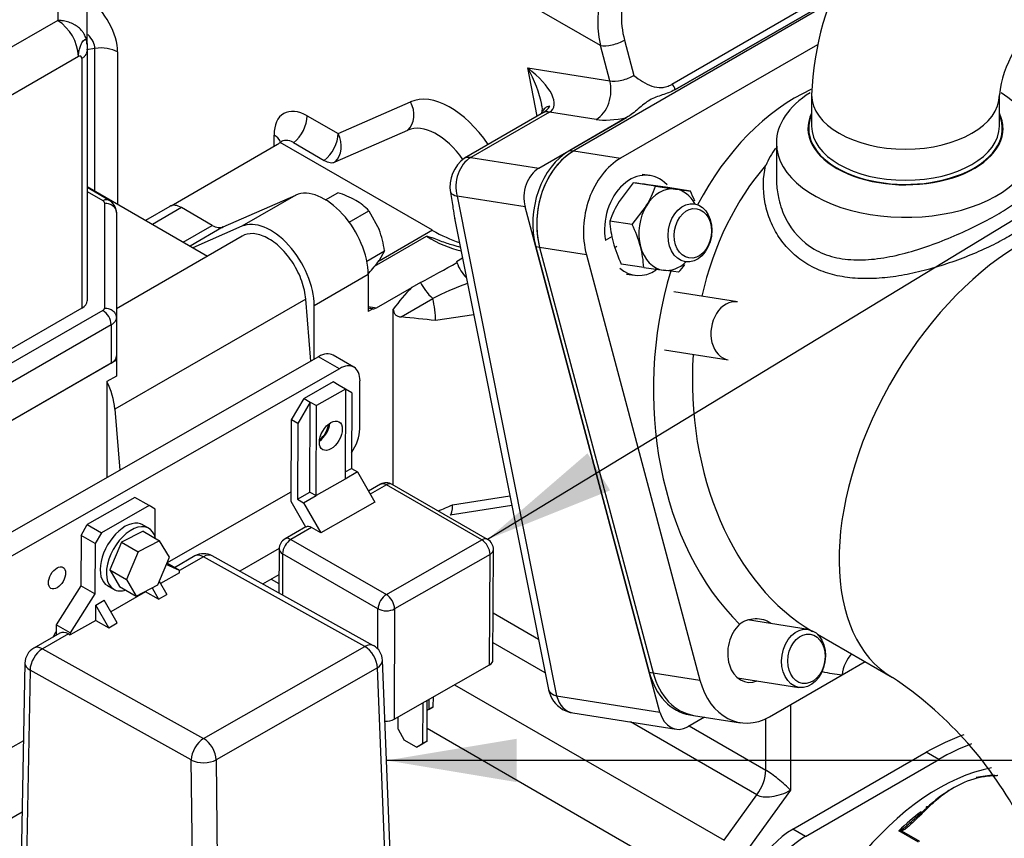
# Model space of a CAD drawing. Units: millimetres. Extents: x 0 to 552, y 0 to 287.
# Drawn here: x 230 to 255, y 223 to 244 of the extents above; entities that cross this region are included whole.
import ezdxf
from ezdxf.lldxf.tags import DXFTag

# ---------------------------------------------------------------- set-up
doc = ezdxf.new("R2010")
doc.units = ezdxf.units.MM
for name, color, linetype in [('14711021', 7, 'Continuous'), ('16511007_ESPARRA', 7, 'Continuous'), ('16513002_JUNTA_E', 7, 'Continuous'), ('16613015', 7, 'Continuous'), ('17411003', 7, 'Continuous'), ('17417001', 7, 'Continuous'), ('17417005', 7, 'Continuous'), ('17417005.1', 7, 'Continuous'), ('17811001', 7, 'Continuous'), ('32A04-13101', 7, 'Continuous'), ('55120110__TUERCA', 7, 'Continuous'), ('DIAMETROM10_DIN1', 7, 'Continuous'), ('DIAMETROM6_DIN_1', 7, 'Continuous'), ('DIN-933_M5_X_10_', 7, 'Continuous'), ('DIN-933_M8_X_35', 7, 'Continuous'), ('MM130066', 7, 'Continuous'), ('Predeterminado', 7, 'Continuous')]:
    doc.layers.add(name, color=color, linetype=linetype)
tags = doc.linetypes.add('HIDDEN2', pattern=[4.7625, 3.175, -1.5875]).pattern_tags.tags
tags[6:7] = [DXFTag(74, 4), DXFTag(75, 0), DXFTag(340, '0'), DXFTag(46, 0.0), DXFTag(50, 0.0), DXFTag(44, 0.0), DXFTag(45, 0.0)]
tags[4:5] = [DXFTag(74, 4), DXFTag(75, 0), DXFTag(340, '0'), DXFTag(46, 0.0), DXFTag(50, 0.0), DXFTag(44, 0.0), DXFTag(45, 0.0)]

# ---------------------------------------------------------------- blocks, each defined once
blk = doc.blocks.new('SEANNOT_GROUP2')
at = {"layer": 'Predeterminado', "linetype": 'Continuous'}
blk.add_hatch(color=7, dxfattribs=at).paths.add_polyline_path([(244.083, 233.32), (241.528, 231.117), (244.66, 232.372)])
at = {"layer": 'Predeterminado', "color": 7, "linetype": 'Continuous'}
blk.add_lwpolyline([(280.099, 254.572), (241.528, 231.117)], dxfattribs=at)
blk = doc.blocks.new('SEANNOT_GROUP3')
at = {"layer": 'Predeterminado', "linetype": 'Continuous'}
blk.add_hatch(color=7, dxfattribs=at).paths.add_polyline_path([(242.274, 226.018), (238.946, 225.463), (242.274, 224.909)])
at = {"layer": 'Predeterminado', "color": 7, "linetype": 'Continuous'}
blk.add_lwpolyline([(290.113, 225.463), (238.946, 225.463)], dxfattribs=at)
blk = doc.blocks.new('SE5')
at = {"layer": '14711021', "color": 7, "linetype": 'Continuous'}
for p, q in [((249.811, 242.484), (249.811, 241.688)), ((254.611, 241.688), (254.611, 242.484))]:
    blk.add_line(p, q, dxfattribs=at)
for centre, radius, start, end in [((257.329, 242.224), 7.522, 121.9816, 178.0184), ((257.416, 242.173), 2.822, 126.3227, 173.6773)]:
    blk.add_arc(centre, radius, start, end, dxfattribs=at)
for centre, major_axis, start_param, end_param in [((252.211, 242.484), (2.4, 0), 3.14206, 6.283185), ((252.211, 242.484), (2.4, 0), 0, 0.005499), ((252.211, 241.626), (2.494, 0), 2.866629, 6.283185), ((252.211, 241.626), (-2.475, 0), 6.036376, 6.283185), ((252.211, 241.626), (-2.475, 0), 0, 3.388402), ((252.211, 241.626), (2.494, 0), 0, 0.274964), ((252.211, 241.688), (2.4, 0), 3.141593, 6.283185)]:
    blk.add_ellipse(centre, major_axis=major_axis, ratio=0.57735, start_param=start_param, end_param=end_param, dxfattribs=at)
at = {"layer": '16511007_ESPARRA', "color": 7, "linetype": 'Continuous'}
for p, q in [((247.914, 237.191), (246.285, 237.447)), ((246.052, 235.965), (247.681, 235.709)), ((249.719, 228.815), (248.175, 229.057)), ((247.915, 227.58), (249.486, 227.333))]:
    blk.add_line(p, q, dxfattribs=at)
at = {"layer": '16511007_ESPARRA', "color": 7, "linetype": 'HIDDEN2'}
for centre, major_axis in [((246.701, 238.957), (0.116, 0.741)), ((246.775, 238.945), (-0.099, -0.63))]:
    blk.add_ellipse(centre, major_axis=major_axis, ratio=0.739997, dxfattribs=at)
at = {"layer": '16511007_ESPARRA', "color": 7, "linetype": 'Continuous'}
for centre, major_axis in [((246.701, 238.957), (0.116, 0.741)), ((246.775, 238.945), (-0.099, -0.63)), ((249.603, 228.074), (0.116, 0.741)), ((249.678, 228.062), (-0.099, -0.63))]:
    blk.add_ellipse(centre, major_axis=major_axis, ratio=0.739997, dxfattribs=at)
blk.add_ellipse((247.797, 236.45), major_axis=(0.116, 0.741), ratio=0.739997, start_param=0, end_param=3.141593, dxfattribs=at)
at = {"layer": '16513002_JUNTA_E', "color": 7, "linetype": 'HIDDEN2'}
for p, q in [((250.305, 244.921), (246.315, 242.618)), ((250.271, 244.829), (243.731, 241.052)), ((245.083, 241.906), (243.631, 241.068)), ((242.759, 238.602), (245.661, 227.719)), ((242.858, 238.586), (245.76, 227.704)), ((246.696, 226.633), (246.795, 226.617))]:
    blk.add_line(p, q, dxfattribs=at)
at = {"layer": '16513002_JUNTA_E', "color": 7, "linetype": 'Continuous'}
for p, q in [((243.631, 241.068), (243.731, 241.052)), ((242.858, 238.586), (242.759, 238.602)), ((245.661, 227.719), (245.76, 227.704))]:
    blk.add_line(p, q, dxfattribs=at)
at = {"layer": '16513002_JUNTA_E', "color": 7, "linetype": 'HIDDEN2'}
for centre, major_axis, start_param, end_param in [((244.084, 239.367), (-0.291, -1.852), 3.680299, 5.251095), ((244.184, 239.352), (0.291, 1.852), 0.538706, 2.109503), ((246.987, 228.485), (0.291, 1.852), 2.109503, 3.141593), ((247.086, 228.469), (0.291, 1.852), 2.109503, 3.141593)]:
    blk.add_ellipse(centre, major_axis=major_axis, ratio=0.739997, start_param=start_param, end_param=end_param, dxfattribs=at)
at = {"layer": '16613015', "color": 7, "linetype": 'HIDDEN2'}
for p, q in [((250.271, 244.829), (243.731, 241.052)), ((249.959, 243.77), (244.927, 240.864)), ((248.911, 241.259), (248.911, 240.343)), ((242.858, 238.586), (245.76, 227.704)), ((244.054, 238.398), (246.956, 227.516)), ((249.958, 228.693), (251.881, 227.582)), ((250.59, 227.651), (251.176, 227.99)), ((248.736, 226.581), (250.59, 227.651)), ((246.795, 226.617), (247.991, 226.429))]:
    blk.add_line(p, q, dxfattribs=at)
at = {"layer": '16613015', "color": 7, "linetype": 'Continuous'}
for p, q in [((243.731, 241.052), (244.927, 240.864)), ((244.054, 238.398), (242.858, 238.586)), ((245.76, 227.704), (246.956, 227.516))]:
    blk.add_line(p, q, dxfattribs=at)
at = {"layer": '16613015', "color": 7, "linetype": 'HIDDEN2'}
for centre, radius, start, end in [((251.042, 239.628), 2.624, 145.2056, 156.4322), ((246.377, 219.344), 9.908, 28.4236, 56.2521)]:
    blk.add_arc(centre, radius, start, end, dxfattribs=at)
at = {"layer": '16613015', "color": 7, "linetype": 'Continuous'}
for centre, major_axis, ratio, start_param, end_param in [((251.298, 235.33), (-0.579, -7.691), 0.715187, 3.522672, 4.166681), ((251.797, 235.252), (0.092, 7.018), 0.71737, 0.696871, 1.279034), ((255.181, 233.298), (3.3, 5.716), 0.57735, 0.04638, 3.141132), ((251.298, 235.33), (-0.579, -7.691), 0.715187, 4.414532, 5.742825), ((251.797, 235.252), (0.092, 7.018), 0.71737, 1.494921, 2.759648), ((251.088, 227.573), (-0.081, -0.746), 0.672189, 3.823688, 4.680246), ((251.298, 235.33), (-0.579, -7.691), 0.715187, 6.165845, 6.259718)]:
    blk.add_ellipse(centre, major_axis=major_axis, ratio=ratio, start_param=start_param, end_param=end_param, dxfattribs=at)
at = {"layer": '16613015', "color": 7, "linetype": 'HIDDEN2'}
for centre, major_axis, ratio, start_param, end_param in [((252.211, 241.259), (-3.3, 0), 0.57735, 5.544567, 6.283185), ((252.211, 241.259), (-3.3, 0), 0.57735, 0, 3.878134), ((244.184, 239.352), (-0.291, -1.852), 0.739997, 3.680299, 5.251095), ((245.38, 239.164), (0.291, 1.852), 0.739997, 0.538706, 2.109503), ((248.282, 228.281), (0.128, 0.815), 0.739997, 0.736838, 3.571292), ((247.086, 228.469), (0.291, 1.852), 0.739997, 2.109503, 3.141593), ((248.282, 228.281), (0.291, 1.852), 0.739997, 2.109503, 3.680299)]:
    blk.add_ellipse(centre, major_axis=major_axis, ratio=ratio, start_param=start_param, end_param=end_param, dxfattribs=at)
at = {"layer": '16613015', "color": 7, "linetype": 'Continuous'}
for points, knots in [([(255.568, 240.4), (255.643, 240.327), (255.704, 240.256), (255.835, 240.052), (255.863, 239.919), (255.795, 239.645), (255.697, 239.499), (255.372, 239.194), (255.141, 239.031), (254.713, 238.785), (254.56, 238.704), (254.235, 238.546), (254.06, 238.468), (253.701, 238.32), (253.517, 238.251), (253.141, 238.122), (252.948, 238.063), (252.565, 237.96), (252.373, 237.916), (251.99, 237.845), (251.798, 237.819), (251.423, 237.787), (251.24, 237.782), (250.879, 237.796), (250.701, 237.816), (250.362, 237.882), (250.2, 237.929), (249.893, 238.05), (249.746, 238.126), (249.476, 238.305), (249.353, 238.407), (249.133, 238.633), (249.034, 238.758), (248.865, 239.024), (248.795, 239.164), (248.684, 239.455), (248.642, 239.607), (248.561, 240.067), (248.566, 240.377), (248.636, 240.677)], [0.2801307, 0.2801307, 0.2801307, 0.2801307, 0.3125, 0.3125, 0.375, 0.375, 0.4375, 0.4375, 0.5, 0.5, 0.53125, 0.53125, 0.5625, 0.5625, 0.59375, 0.59375, 0.625, 0.625, 0.65625, 0.65625, 0.6875, 0.6875, 0.71875, 0.71875, 0.75, 0.75, 0.78125, 0.78125, 0.8125, 0.8125, 0.84375, 0.84375, 0.875, 0.875, 0.90625, 0.90625, 0.9375, 0.9375, 1, 1, 1, 1]), ([(248.916, 240.197), (248.924, 240.07), (248.943, 239.942), (249.012, 239.644), (249.071, 239.477), (249.313, 239), (249.56, 238.724), (250.031, 238.451), (250.201, 238.383), (250.569, 238.292), (250.763, 238.269), (251.162, 238.262), (251.369, 238.278), (251.785, 238.339), (251.994, 238.384), (252.63, 238.552), (253.048, 238.705), (253.655, 238.966), (253.848, 239.056), (254.212, 239.237), (254.386, 239.331), (254.545, 239.422)], [0.6338592, 0.6338592, 0.6338592, 0.6338592, 0.65625, 0.65625, 0.6875, 0.6875, 0.75, 0.75, 0.78125, 0.78125, 0.8125, 0.8125, 0.84375, 0.84375, 0.875, 0.875, 0.9375, 0.9375, 0.96875, 0.96875, 1, 1, 1, 1]), ([(254.545, 239.422), (254.703, 239.513), (254.842, 239.601), (255.084, 239.769), (255.187, 239.851), (255.431, 240.08), (255.511, 240.216), (255.511, 240.35), (255.511, 240.353), (255.511, 240.356)], [0, 0, 0, 0, 0.03125, 0.03125, 0.0625, 0.0625, 0.125, 0.125, 0.1264154, 0.1264154, 0.1264154, 0.1264154])]:
    blk.add_open_spline(points, degree=3, knots=knots, dxfattribs=at)
at = {"layer": '16613015', "color": 7, "linetype": 'HIDDEN2'}
blk.add_open_spline([(248.911, 240.344), (248.911, 240.295), (248.913, 240.246), (248.916, 240.197)], degree=3, dxfattribs=at)
blk.add_open_spline([(247.972, 228.949), (248.024, 228.995), (248.085, 229.029), (248.222, 229.077), (248.294, 229.089), (248.44, 229.092), (248.512, 229.084), (248.613, 229.056), (248.646, 229.044), (248.706, 229.016), (248.734, 228.999), (248.765, 228.975), (248.771, 228.969), (248.777, 228.964)], degree=3, knots=[0, 0, 0, 0, 0.125, 0.125, 0.25, 0.25, 0.375, 0.375, 0.4375, 0.4375, 0.5, 0.5, 0.5164073, 0.5164073, 0.5164073, 0.5164073], dxfattribs=at)
at = {"layer": '17411003', "color": 7, "linetype": 'Continuous'}
for p, q in [((252.547, 223.372), (252.041, 223.664)), ((252.113, 223.661), (252.569, 223.398))]:
    blk.add_line(p, q, dxfattribs=at)
for centre, radius, start, end in [((254.57, 222.545), 2.54, 91.9466, 102.6157), ((251.712, 224.447), 0.849, 292.8023, 298.134), ((252.108, 224.375), 0.714, 264.5917, 270.3782)]:
    blk.add_arc(centre, radius, start, end, dxfattribs=at)
for centre, major_axis, ratio, start_param, end_param in [((253.457, 222.32), (1.5, 2.598), 0.57735, 0.469526, 1.101271), ((253.378, 222.366), (1.444, 2.501), 0.57735, 0.770952, 1.101271), ((252.823, 224.194), (0.0777, -0.0814), 0.369435, 2.241201, 3.811998), ((253.378, 219.794), (2.981, 5.164), 0.57735, 0.892604, 0.93641), ((253.298, 219.84), (2.925, 5.066), 0.57735, 0.952941, 1.094259), ((252.159, 223.613), (-0.035, 0.107), 0.305644, 0.55754, 1.008533)]:
    blk.add_ellipse(centre, major_axis=major_axis, ratio=ratio, start_param=start_param, end_param=end_param, dxfattribs=at)
for points, knots in [([(254.573, 225.077), (254.571, 225.077), (254.569, 225.076), (254.556, 225.074), (254.541, 225.073), (254.493, 225.07), (254.453, 225.069), (254.366, 225.063), (254.319, 225.059), (254.221, 225.047), (254.169, 225.039), (254.116, 225.028)], [0.0974658, 0.0974658, 0.0974658, 0.0974658, 0.125, 0.125, 0.25, 0.25, 0.5, 0.5, 0.75, 0.75, 1, 1, 1, 1]), ([(252.112, 223.698), (252.129, 223.707), (252.144, 223.717), (252.173, 223.738), (252.188, 223.749), (252.23, 223.783), (252.258, 223.807), (252.338, 223.877), (252.39, 223.924), (252.543, 224.064), (252.643, 224.155), (252.744, 224.24)], [0, 0, 0, 0, 0.0625, 0.0625, 0.125, 0.125, 0.25, 0.25, 0.5, 0.5, 1, 1, 1, 1]), ([(252.798, 224.267), (252.746, 224.217), (252.693, 224.165), (252.586, 224.059), (252.533, 224.005), (252.422, 223.897), (252.366, 223.843), (252.277, 223.765), (252.246, 223.74), (252.198, 223.706), (252.182, 223.695), (252.148, 223.676), (252.131, 223.667), (252.113, 223.661)], [0, 0, 0, 0, 0.25, 0.25, 0.5, 0.5, 0.75, 0.75, 0.875, 0.875, 0.9375, 0.9375, 1, 1, 1, 1])]:
    blk.add_open_spline(points, degree=3, knots=knots, dxfattribs=at)
at = {"layer": '17417001', "color": 7, "linetype": 'HIDDEN2'}
for p, q in [((237.208, 235.79), (222.889, 227.605)), ((238.111, 235.519), (237.58, 235.825)), ((237.738, 235.483), (223.42, 227.299)), ((238.261, 233.945), (238.266, 235.173)), ((233.332, 230.515), (236.508, 232.331)), ((229.662, 225.968), (223.409, 222.394))]:
    blk.add_line(p, q, dxfattribs=at)
at = {"layer": '17417001', "color": 7, "linetype": 'Continuous'}
blk.add_line((237.738, 235.483), (237.208, 235.79), dxfattribs=at)
at = {"layer": '17417001', "color": 7, "linetype": 'HIDDEN2'}
for centre, major_axis, start_param, end_param in [((237.205, 235.176), (-0.375, -0.65), 3.141593, 3.921984), ((237.736, 234.869), (-0.375, -0.65), 2.351187, 3.921984), ((237.203, 233.952), (0.184, 0.319), 4.052518, 5.37226), ((237.73, 233.642), (-0.375, -0.65), 1.425766, 2.351187), ((230.831, 228.473), (-0.375, -0.65), 4.603863, 4.822578)]:
    blk.add_ellipse(centre, major_axis=major_axis, ratio=0.57735, start_param=start_param, end_param=end_param, dxfattribs=at)
blk.add_ellipse((230.521, 230.133), major_axis=(0.155, 0.269), ratio=0.57735, dxfattribs=at)
at = {"layer": '17417005', "color": 7, "linetype": 'Continuous'}
for p, q in [((232.513, 232.191), (231.294, 231.494)), ((232.874, 231.983), (232.513, 232.191)), ((232.874, 231.983), (231.654, 231.285)), ((233.032, 231.889), (232.874, 231.983)), ((233.029, 231.183), (233.032, 231.889)), ((231.134, 231.218), (231.294, 231.494)), ((231.294, 231.494), (231.654, 231.285)), ((231.134, 231.218), (231.128, 229.929)), ((231.494, 231.01), (231.134, 231.218)), ((231.654, 231.285), (231.494, 231.01)), ((231.494, 231.01), (231.489, 229.721)), ((234.048, 230.693), (233.522, 230.392)), ((234.268, 230.673), (233.648, 230.319)), ((238.389, 228.378), (234.268, 230.673)), ((238.612, 228.399), (234.49, 230.695)), ((233.65, 230.318), (233.313, 230.471)), ((233.65, 230.318), (233.327, 230.505)), ((233.65, 230.266), (233.65, 230.318)), ((233.65, 230.266), (233.168, 229.991)), ((231.128, 229.929), (230.5, 228.932)), ((231.489, 229.721), (231.128, 229.929)), ((232.95, 229.88), (233.119, 229.586)), ((233.135, 230.05), (233.331, 229.707)), ((231.489, 229.721), (230.86, 228.724)), ((231.514, 229.437), (231.726, 229.559)), ((232.058, 228.98), (231.726, 229.559)), ((232.785, 229.772), (231.895, 229.263)), ((232.785, 229.794), (232.785, 229.772)), ((233.119, 229.586), (232.785, 229.772)), ((233.119, 229.586), (233.331, 229.707)), ((231.512, 229.045), (231.514, 229.437)), ((231.846, 228.859), (231.514, 229.437)), ((230.5, 228.932), (230.498, 228.664)), ((230.86, 228.724), (230.5, 228.932)), ((231.512, 229.045), (230.86, 228.672)), ((231.512, 229.045), (231.846, 228.859)), ((231.846, 228.859), (232.058, 228.98)), ((230.593, 228.718), (229.927, 228.337)), ((230.812, 228.698), (230.146, 228.318)), ((230.812, 228.698), (230.86, 228.672)), ((230.86, 228.724), (230.86, 228.672)), ((230.146, 228.318), (234.267, 226.022)), ((234.267, 226.022), (238.389, 228.378)), ((229.7, 227.955), (229.602, 222.83)), ((238.711, 227.835), (234.589, 225.48)), ((238.918, 222.716), (238.711, 227.835)), ((239.05, 222.902), (238.842, 228.024)), ((229.832, 227.771), (229.733, 222.649)), ((233.953, 225.475), (229.832, 227.771)), ((234.008, 220.268), (233.953, 225.475)), ((234.589, 225.48), (234.644, 220.273))]:
    blk.add_line(p, q, dxfattribs=at)
for centre, start, end in [((234.271, 230.302), 60.878, 119.7509), ((230.15, 227.946), 119.7509, 178.898), ((238.393, 228.006), 2.3232, 60.878)]:
    blk.add_arc(centre, 0.45, start, end, dxfattribs=at)
for centre, major_axis, ratio, start_param, end_param in [((234.271, 230.302), (0.223, -0.391), 0.580234, 2.376164, 3.141593), ((234.271, 230.302), (-0.219, -0.393), 0.587288, 3.141593, 3.91306), ((230.816, 228.327), (0.223, -0.391), 0.580234, 2.376164, 3.141593), ((230.15, 227.946), (-0.219, -0.393), 0.587288, 3.91306, 5.466403), ((230.15, 227.946), (0.223, -0.391), 0.580234, 2.376164, 3.141593), ((238.393, 228.006), (-0.219, -0.393), 0.587288, 3.141593, 3.91306), ((238.393, 228.006), (-0.223, 0.391), 0.580234, 3.964414, 5.517757), ((230.15, 227.946), (0.45, -0.009), 0.56424, 3.141593, 3.937666), ((238.393, 228.006), (-0.45, -0.018), 0.563994, 2.333443, 3.141593), ((234.271, 225.65), (-0.219, -0.393), 0.587288, 3.91306, 5.466403), ((234.271, 225.65), (-0.223, 0.391), 0.580234, 3.964414, 5.517757), ((234.271, 225.65), (-0.45, -0.005), 0.543744, 0.779607, 2.350099)]:
    blk.add_ellipse(centre, major_axis=major_axis, ratio=ratio, start_param=start_param, end_param=end_param, dxfattribs=at)
at = {"layer": '17417005.1', "color": 7, "linetype": 'Continuous'}
for p, q in [((237.578, 235.147), (236.836, 234.723)), ((237.737, 235.055), (237.578, 235.147)), ((237.896, 234.963), (237.154, 234.539)), ((237.896, 234.963), (237.737, 235.055)), ((237.896, 234.963), (237.886, 232.66)), ((238.054, 234.869), (237.896, 234.961)), ((238.054, 234.869), (238.046, 232.934)), ((236.516, 234.172), (236.836, 234.723)), ((236.995, 234.631), (236.675, 234.08)), ((236.836, 234.723), (236.995, 234.631)), ((236.985, 232.328), (236.995, 234.631)), ((236.995, 234.631), (237.154, 234.539)), ((237.144, 232.236), (237.154, 234.539)), ((236.507, 232.085), (236.516, 234.172)), ((236.675, 234.08), (236.516, 234.172)), ((236.675, 234.08), (236.667, 232.146)), ((238.205, 232.842), (237.886, 232.66)), ((237.887, 232.843), (238.046, 232.934)), ((238.046, 232.934), (238.205, 232.842)), ((238.205, 232.842), (238.647, 232.071)), ((237.886, 232.66), (237.144, 232.236)), ((236.667, 232.146), (236.985, 232.328)), ((236.985, 232.328), (237.144, 232.236)), ((238.79, 232.526), (238.486, 232.352)), ((238.94, 232.511), (238.529, 232.276)), ((241.379, 231.103), (238.94, 232.511)), ((241.528, 231.117), (239.089, 232.525)), ((236.88, 231.434), (236.507, 232.085)), ((236.667, 232.146), (236.826, 232.054)), ((236.826, 232.054), (237.144, 232.236)), ((238.647, 232.071), (237.268, 231.282)), ((236.826, 232.054), (237.268, 231.282)), ((236.88, 231.435), (236.35, 231.132)), ((237.03, 231.42), (236.5, 231.117)), ((237.268, 231.282), (237.03, 231.42)), ((236.5, 231.117), (238.94, 229.708)), ((238.94, 229.708), (241.379, 231.103)), ((236.199, 230.872), (236.194, 229.746)), ((241.666, 228.032), (241.678, 230.856)), ((236.287, 230.75), (236.282, 229.697)), ((238.726, 229.341), (236.287, 230.75)), ((241.59, 230.735), (239.151, 229.34)), ((241.578, 227.911), (241.59, 230.735)), ((238.722, 228.313), (238.726, 229.341)), ((239.151, 229.34), (239.138, 226.516)), ((239.138, 226.516), (241.578, 227.911)), ((240.139, 226.837), (240.141, 227.089)), ((239.874, 225.893), (239.879, 226.939)), ((239.98, 225.954), (239.985, 227)), ((240.139, 226.837), (239.984, 226.747)), ((240.033, 226.776), (240.034, 227.028)), ((240.033, 226.776), (240.139, 226.837)), ((239.238, 226.261), (239.239, 226.574)), ((239.984, 226.748), (240.033, 226.776)), ((239.238, 226.261), (239.396, 225.985)), ((239.714, 225.801), (239.396, 225.985)), ((239.714, 225.801), (239.874, 225.893)), ((239.82, 225.862), (239.714, 225.801)), ((239.98, 225.954), (239.82, 225.862)), ((239.874, 225.893), (239.98, 225.954))]:
    blk.add_line(p, q, dxfattribs=at)
for centre, start, end in [((238.939, 232.265), 60, 119.7509), ((236.499, 230.871), 119.7509, 179.7522), ((241.378, 230.857), 359.7522, 60)]:
    blk.add_arc(centre, 0.3, start, end, dxfattribs=at)
blk.add_ellipse((237.521, 233.769), major_axis=(0.206, 0.357), ratio=0.57735, dxfattribs=at)
for centre, major_axis, ratio, start_param, end_param in [((237.203, 233.952), (-0.206, -0.357), 0.57735, 0.881021, 2.260571), ((238.939, 232.265), (0.149, -0.26), 0.580234, 2.358711, 3.141593), ((238.939, 232.265), (-0.15, -0.26), 0.57735, 3.141593, 3.921984), ((237.029, 231.174), (0.149, -0.26), 0.580234, 2.358711, 3.144109), ((236.499, 230.871), (-0.15, -0.26), 0.57735, 3.921984, 5.49278), ((236.499, 230.871), (0.149, -0.26), 0.580234, 2.358711, 3.141593), ((241.378, 230.857), (-0.15, -0.26), 0.57735, 3.141593, 3.921984), ((241.378, 230.857), (0.149, -0.26), 0.580234, 0.787914, 2.358711), ((236.499, 230.871), (0.3, -0.001), 0.574452, 3.141593, 3.929482), ((241.378, 230.857), (-0.3, 0.001), 0.574452, 2.358686, 3.141593), ((238.939, 229.463), (-0.15, -0.26), 0.57735, 3.921984, 5.49278), ((238.939, 229.463), (0.149, -0.26), 0.580234, 0.787914, 2.358711), ((238.939, 229.463), (-0.3, 0.001), 0.574452, 0.787889, 2.358686), ((241.366, 228.033), (-0.3, 0.001), 0.574452, 2.358686, 3.141593), ((238.926, 226.639), (0.3, -0.001), 0.574452, 4.645173, 5.500278)]:
    blk.add_ellipse(centre, major_axis=major_axis, ratio=ratio, start_param=start_param, end_param=end_param, dxfattribs=at)
at = {"layer": '17811001', "color": 7, "linetype": 'Continuous'}
for p, q in [((244.411, 243.746), (213.762, 261.442)), ((250.424, 245.173), (246.237, 242.755)), ((246.315, 242.618), (250.305, 244.921)), ((231.491, 243.674), (231.278, 243.641)), ((231.491, 240.023), (231.491, 243.674)), ((244.651, 242.845), (244.411, 243.746)), ((245.028, 243.883), (245.269, 242.981)), ((232.071, 243.584), (232.071, 239.689)), ((242.799, 241.943), (242.554, 243.174)), ((242.554, 243.174), (244.651, 242.845)), ((237.704, 241.495), (239.56, 242.308)), ((236.917, 241.949), (237.704, 241.495)), ((242.953, 242.032), (240.938, 240.868)), ((243.111, 242.045), (241.096, 240.882)), ((242.835, 240.609), (245.083, 241.906)), ((244.302, 241.858), (243.111, 242.045)), ((236.068, 241.168), (236.068, 241.459)), ((237.63, 240.771), (239.486, 241.584)), ((233.437, 239.649), (236.161, 241.222)), ((240.12, 239.022), (236.227, 241.27)), ((236.566, 241.265), (237.354, 240.81)), ((241.096, 240.882), (242.835, 240.609)), ((234.77, 239.109), (236.626, 239.922)), ((236.626, 239.922), (235.248, 239.126)), ((242.486, 239.622), (240.747, 239.895)), ((240.747, 239.895), (243.291, 227.114)), ((233.403, 239.634), (232.784, 239.277)), ((245.933, 226.699), (242.486, 239.622)), ((233.703, 239.604), (232.96, 239.175)), ((234.49, 239.149), (233.703, 239.604)), ((233.748, 238.72), (234.49, 239.149)), ((235.248, 239.126), (233.995, 238.578)), ((240.686, 239.329), (243.086, 227.274)), ((234.77, 239.109), (233.922, 238.62)), ((238.638, 238.105), (239.962, 238.869)), ((240.12, 239.022), (238.753, 238.233)), ((240.735, 238.227), (240.888, 238.318)), ((240.735, 238.227), (240.888, 238.315)), ((238.476, 237.889), (237.097, 237.093)), ((238.476, 237.889), (238.476, 236.945)), ((239.813, 237.688), (239.592, 237.564)), ((238.688, 237.042), (239.592, 237.564)), ((239.322, 236.806), (240.127, 237.279)), ((237.097, 235.726), (237.097, 237.093)), ((238.597, 237.015), (238.476, 236.945)), ((239.118, 232.508), (239.118, 237.009)), ((241.177, 236.864), (240.198, 236.712)), ((240.633, 232.003), (242.099, 232.23)), ((240.569, 231.745), (242.147, 231.989)), ((235.998, 230.104), (236.195, 229.99)), ((241.671, 229.236), (242.829, 228.567)), ((243, 227.705), (241.668, 228.474)), ((240.683, 227.399), (247.573, 223.421)), ((243.291, 227.114), (245.933, 226.699)), ((249.273, 226.891), (249.273, 224.703)), ((243.705, 226.679), (246.347, 226.264)), ((247.074, 226.573), (246.644, 226.325)), ((248.411, 224.581), (245.177, 226.448)), ((246.678, 226.345), (248.637, 225.214)), ((248.637, 225.214), (248.637, 226.529)), ((247.12, 222.156), (239.982, 226.277)), ((249.335, 223.706), (252.742, 225.672)), ((253.06, 225.489), (252.742, 225.672)), ((249.654, 223.522), (253.06, 225.489)), ((247.573, 223.421), (248.411, 224.581)), ((249.273, 224.703), (248.073, 223.042)), ((249.654, 223.522), (249.335, 223.706))]:
    blk.add_line(p, q, dxfattribs=at)
for centre, radius, start, end in [((242.558, 242.109), 0.37, 346.8205, 19.1736), ((242.681, 242.461), 0.509, 302.4081, 329.0344), ((235.975, 241.549), 0.376, 299.6832, 312.0436), ((241.465, 240.139), 0.9, 125.8332, 189.7821), ((221.377, 272.244), 39.167, 298.081, 299.6351), ((243.566, 233.69), 5.55, 135.7299, 143.2738), ((238.593, 237.194), 0.179, 271.1725, 301.8458), ((236.02, 201.855), 35.107, 83.1647, 84.6027), ((231.094, 253.719), 23.719, 292.7445, 293.7128), ((243.822, 227.42), 0.75, 191.2592, 240), ((243.822, 227.42), 0.75, 240, 261.0733)]:
    blk.add_arc(centre, radius, start, end, dxfattribs=at)
for centre, major_axis, ratio, start_param, end_param in [((246.002, 244.665), (-0.423, -2.277), 0.703637, 3.683156, 5.253952), ((246.301, 244.618), (0.142, 1.883), 0.715187, 0.454018, 2.024815), ((231.091, 244.15), (0.783, -1.041), 0.565741, 0.644881, 1.994401), ((230.666, 243.905), (-0.805, 0.33), 0.532917, 3.356773, 4.02892), ((231.646, 243.339), (-0.6, 0), 0.57735, 3.926991, 4.974188), ((244.729, 243.93), (-0.435, -0.116), 0.345066, 0.662554, 2.233351), ((242.023, 242.868), (0.752, -1.363), 0.393454, 0.891554, 1.578467), ((242.023, 242.868), (-1.173, 0.742), 0.399069, 2.935256, 4.506052), ((244.97, 243.028), (-0.435, -0.116), 0.345066, 0.662554, 2.233351), ((244.121, 242.538), (-0.116, -0.741), 0.739997, 0.538706, 2.109503), ((245.151, 242.348), (-1.159, -0.309), 0.345066, 3.046106, 3.41975), ((240.576, 240.388), (-1.088, 1.884), 0.57735, 4.820672, 6.219105), ((239.136, 242.063), (-0.241, 0.55), 0.814821, 3.40707, 4.802704), ((236.917, 240.97), (0.6, -1.039), 0.57735, 2.356194, 3.926991), ((236.493, 241.704), (0.3, 0.52), 0.57735, 4.102153, 5.497787), ((243.292, 241.365), (-0.375, 0.65), 0.57735, 5.846853, 6.191741), ((245.151, 242.348), (-1.159, -0.309), 0.345066, 0.662554, 1.420595), ((240.226, 240.186), (-0.792, 1.372), 0.57735, 4.855693, 6.219105), ((235.644, 241.215), (-0.6, 0), 0.57735, 3.389629, 3.926991), ((237.28, 241.25), (0.3, 0.52), 0.57735, 4.102153, 5.497787), ((237.28, 241.25), (-0.241, 0.55), 0.814821, 3.40707, 4.802704), ((236.566, 240.767), (0.305, -0.528), 0.57735, 2.356194, 3.263868), ((241.277, 240.202), (0.116, 0.741), 0.739997, 0.538706, 2.109503), ((241.277, 240.202), (-0.375, 0.65), 0.57735, 5.846853, 6.191741), ((237.354, 241.292), (0.295, -0.512), 0.57735, 5.497787, 6.219105), ((243.017, 239.928), (0.116, 0.741), 0.739997, 0.538706, 2.109503), ((237.362, 238.532), (-0.788, 1.364), 0.57735, 3.926991, 6.219105), ((241.277, 240.202), (-0.736, -0.146), 0.41367, 0.244229, 0.686913), ((233.703, 239.114), (0.3, -0.52), 0.57735, 2.356194, 3.141593), ((234.49, 239.639), (0.3, -0.52), 0.57735, 5.497787, 6.219105), ((235.983, 237.736), (0.788, -1.364), 0.57735, 0.785398, 3.077512), ((240.014, 242.206), (2.063, -3.572), 0.57735, 5.48, 5.789331), ((240.12, 242.696), (2.25, -3.897), 0.57735, -0.785398, -0.56696), ((241.125, 238.194), (-0.3, 0.52), 0.57735, 1.18941, 1.237347), ((241.125, 238.194), (-0.3, 0.52), 0.57735, 1.237347, 2.028206), ((240.21, 237.511), (-0.413, 0.436), 0.373812, 0.838259, 1.756801), ((241.125, 237.214), (-1.845, -0.685), 0.234187, 4.684045, 5.195198), ((240.043, 237.047), (-0.092, 0.593), 0.211325, 4.080475, 5.081725), ((237.574, 240.798), (2.063, -3.572), 0.57735, -0.471161, -0.393635), ((240.477, 232.338), (-0.092, 0.593), 0.211325, 3.146598, 4.080475), ((243.822, 227.42), (0.736, 0.146), 0.41367, 3.141593, 3.828506), ((243.822, 227.42), (0.116, 0.741), 0.739997, 2.109503, 3.141593), ((246.463, 227.005), (0.116, 0.741), 0.739997, 2.109503, 3.680299), ((252.742, 220.161), (-3.375, -5.846), 0.57735, 3.723768, 3.926991), ((253.06, 219.977), (-3.375, -5.846), 0.57735, 3.750486, 3.926991), ((248.107, 224.908), (-0.375, -0.65), 0.57735, 1.395558, 2.356194), ((248.955, 224.887), (-0.447, 0.37), 0.135131, 4.03832, 5.609117), ((253.06, 219.977), (2.925, 5.066), 0.57735, 0.453203, 1.315088), ((248.955, 224.887), (0.623, 0.218), 0.45292, 3.512912, 5.083709), ((249.335, 222.128), (-0.967, -1.674), 0.57735, 3.926991, 5.497787), ((249.654, 221.944), (-0.967, -1.674), 0.57735, 3.926991, 5.497787)]:
    blk.add_ellipse(centre, major_axis=major_axis, ratio=ratio, start_param=start_param, end_param=end_param, dxfattribs=at)
for points, knots in [([(245.269, 242.981), (245.414, 242.873), (245.559, 242.765), (245.807, 242.683), (245.892, 242.669), (246.001, 242.677), (246.023, 242.68), (246.066, 242.688), (246.088, 242.693), (246.153, 242.713), (246.195, 242.731), (246.237, 242.755)], [0, 0, 0, 0, 0.5, 0.5, 0.75, 0.75, 0.8125, 0.8125, 0.875, 0.875, 1, 1, 1, 1]), ([(246.315, 242.618), (246.263, 242.588), (246.21, 242.563), (246.102, 242.52), (246.048, 242.502), (245.939, 242.466), (245.885, 242.448), (245.778, 242.407), (245.725, 242.382), (245.623, 242.323), (245.573, 242.288), (245.475, 242.211), (245.428, 242.17), (245.332, 242.088), (245.284, 242.047), (245.185, 241.971), (245.135, 241.936), (245.083, 241.906)], [0, 0, 0, 0, 0.125, 0.125, 0.25, 0.25, 0.375, 0.375, 0.5, 0.5, 0.625, 0.625, 0.75, 0.75, 0.875, 0.875, 1, 1, 1, 1]), ([(243.117, 242.2), (243.095, 242.196), (243.074, 242.191), (243.035, 242.174), (243.017, 242.163), (242.984, 242.137), (242.969, 242.121), (242.943, 242.084), (242.932, 242.063), (242.922, 242.036), (242.921, 242.032), (242.919, 242.028)], [0, 0, 0, 0, 0.125, 0.125, 0.25, 0.25, 0.375, 0.375, 0.5, 0.5, 0.5222711, 0.5222711, 0.5222711, 0.5222711]), ([(240.578, 239.986), (240.602, 239.848), (240.623, 239.715), (240.658, 239.494), (240.672, 239.403), (240.689, 239.317)], [0, 0, 0, 0, 0.25, 0.25, 0.4366155, 0.4366155, 0.4366155, 0.4366155]), ([(239.962, 238.869), (239.968, 238.873), (239.979, 238.871), (239.997, 238.868), (240.005, 238.866), (240.029, 238.86), (240.045, 238.855), (240.091, 238.84), (240.121, 238.829), (240.208, 238.797), (240.264, 238.775), (240.43, 238.715), (240.537, 238.678), (240.706, 238.628), (240.77, 238.61), (240.833, 238.595)], [0, 0, 0, 0, 0.015625, 0.015625, 0.03125, 0.03125, 0.0625, 0.0625, 0.125, 0.125, 0.25, 0.25, 0.5, 0.5, 0.6548602, 0.6548602, 0.6548602, 0.6548602]), ([(239.118, 237.009), (239.118, 236.982), (239.121, 236.957), (239.133, 236.921), (239.139, 236.909), (239.152, 236.887), (239.16, 236.877), (239.187, 236.849), (239.21, 236.835), (239.263, 236.815), (239.292, 236.809), (239.322, 236.806)], [0, 0, 0, 0, 0.25, 0.25, 0.375, 0.375, 0.5, 0.5, 0.75, 0.75, 1, 1, 1, 1])]:
    blk.add_open_spline(points, degree=3, knots=knots, dxfattribs=at)
blk.add_open_spline([(238.597, 237.015), (238.557, 237.019), (238.517, 237.024), (238.476, 237.03)], degree=3, dxfattribs=at)
at = {"layer": '32A04-13101', "color": 7, "linetype": 'Continuous'}
for p, q in [((230.538, 246.573), (230.538, 244.39)), ((230.538, 244.39), (224.88, 241.123)), ((231.068, 243.471), (225.41, 240.205)), ((231.156, 243.421), (231.156, 237.031)), ((231.288, 240.017), (231.694, 239.782)), ((231.738, 239.721), (231.738, 237.035)), ((231.694, 236.974), (225.421, 233.352)), ((231.906, 236.607), (225.761, 233.059)), ((231.906, 236.607), (231.906, 235.627))]:
    blk.add_line(p, q, dxfattribs=at)
at = {"layer": '32A04-13101', "color": 7, "linetype": 'HIDDEN2'}
for p, q in [((231.288, 243.778), (231.288, 245.961)), ((231.288, 243.778), (231.288, 243.604)), ((231.288, 243.604), (231.288, 237.215)), ((231.844, 239.797), (231.288, 240.118)), ((232.038, 239.476), (232.038, 236.79)), ((231.156, 237.031), (225.322, 233.663)), ((232.038, 236.79), (232.038, 235.811)), ((231.906, 235.627), (226.494, 232.502))]:
    blk.add_line(p, q, dxfattribs=at)
at = {"layer": '32A04-13101', "color": 7, "linetype": 'Continuous'}
for centre, radius, start, end in [((229.909, 243.415), 1.16, 2.7936, 57.2066), ((231.099, 243.423), 0.0573, 357.7659, 122.2328), ((231.436, 236.58), 0.471, 3.2384, 56.7627)]:
    blk.add_arc(centre, radius, start, end, dxfattribs=at)
at = {"layer": '32A04-13101', "color": 7, "linetype": 'HIDDEN2'}
blk.add_arc((231.666, 239.47), 0.372, 0.8624, 61.4075, dxfattribs=at)
at = {"layer": '32A04-13101', "color": 7, "linetype": 'Continuous'}
for centre, major_axis, start_param, end_param in [((231.588, 239.721), (-0.15, 0), 3.141593, 3.92697), ((231.588, 237.035), (0.15, 0), 5.497772, 6.28312)]:
    blk.add_ellipse(centre, major_axis=major_axis, ratio=0.57735, start_param=start_param, end_param=end_param, dxfattribs=at)
at = {"layer": '32A04-13101', "color": 7, "linetype": 'HIDDEN2'}
for centre in [(230.838, 237.215), (231.588, 235.811)]:
    blk.add_ellipse(centre, major_axis=(0.45, 0), ratio=0.57735, start_param=5.497873, end_param=6.283141, dxfattribs=at)
at = {"layer": '32A04-13101', "color": 7, "linetype": 'Continuous'}
for points, knots in [([(231.288, 243.778), (231.287, 243.79), (231.287, 243.816), (231.282, 243.856), (231.273, 243.902), (231.257, 243.954), (231.233, 244.009), (231.202, 244.064), (231.152, 244.133), (231.071, 244.213), (230.975, 244.278), (230.891, 244.319), (230.823, 244.345), (230.755, 244.365), (230.694, 244.377), (230.646, 244.384), (230.609, 244.387), (230.573, 244.39), (230.549, 244.39), (230.538, 244.39)], [0, 0, 0, 0, 0.039152, 0.080837, 0.125058, 0.183843, 0.250087, 0.304205, 0.375114, 0.499994, 0.624873, 0.690384, 0.749903, 0.815063, 0.874932, 0.908079, 0.939964, 0.970599, 1, 1, 1, 1]), ([(231.068, 243.471), (231.068, 243.482), (231.069, 243.502), (231.072, 243.536), (231.078, 243.577), (231.087, 243.626), (231.102, 243.68), (231.118, 243.732), (231.144, 243.796), (231.18, 243.861), (231.215, 243.895), (231.24, 243.902), (231.257, 243.897), (231.27, 243.881), (231.278, 243.861), (231.282, 243.843), (231.284, 243.832), (231.286, 243.819), (231.287, 243.806), (231.288, 243.792), (231.288, 243.782), (231.288, 243.778)], [0, 0, 0, 0, 0.040743, 0.082287, 0.125212, 0.187121, 0.250329, 0.312878, 0.375445, 0.499964, 0.624484, 0.68698, 0.749597, 0.812029, 0.874711, 0.895671, 0.916528, 0.937335, 0.958146, 0.979016, 1, 1, 1, 1]), ([(231.694, 239.782), (231.722, 239.798), (231.749, 239.808), (231.801, 239.813), (231.824, 239.808), (231.844, 239.797)], [0, 0, 0, 0, 0.25, 0.25, 0.5, 0.5, 0.5, 0.5]), ([(231.738, 239.721), (231.777, 239.721), (231.816, 239.715), (231.889, 239.69), (231.922, 239.672), (231.978, 239.627), (232, 239.599), (232.03, 239.54), (232.038, 239.508), (232.038, 239.476)], [0, 0, 0, 0, 0.25, 0.25, 0.5, 0.5, 0.75, 0.75, 1, 1, 1, 1]), ([(231.738, 237.035), (231.777, 237.035), (231.816, 237.029), (231.889, 237.004), (231.922, 236.986), (231.978, 236.941), (232, 236.914), (232.03, 236.854), (232.038, 236.822), (232.038, 236.79)], [0, 0, 0, 0, 0.25, 0.25, 0.5, 0.5, 0.75, 0.75, 1, 1, 1, 1]), ([(232.038, 236.79), (232.038, 236.756), (232.026, 236.722), (231.981, 236.659), (231.948, 236.631), (231.906, 236.607)], [0, 0, 0, 0, 0.5, 0.5, 1, 1, 1, 1])]:
    blk.add_open_spline(points, degree=3, knots=knots, dxfattribs=at)
blk.add_open_spline([(231.156, 243.421), (231.166, 243.427), (231.186, 243.439), (231.212, 243.46), (231.235, 243.482), (231.254, 243.505), (231.269, 243.529), (231.28, 243.554), (231.286, 243.579), (231.288, 243.596), (231.288, 243.604)], degree=3, dxfattribs=at)
at = {"layer": '55120110__TUERCA', "color": 7, "linetype": 'HIDDEN2'}
for p, q in [((245.249, 240.238), (244.889, 239.759)), ((245.822, 240.148), (245.249, 240.238)), ((246.138, 240.117), (245.631, 240.187)), ((245.822, 240.148), (246.329, 240.078)), ((246.711, 240.027), (246.138, 240.117)), ((245.226, 239.17), (245.586, 239.649)), ((245.226, 239.17), (244.653, 239.26)), ((245.519, 238.07), (244.946, 238.16)), ((246.408, 237.949), (246.026, 238))]:
    blk.add_line(p, q, dxfattribs=at)
for centre, radius, start, end in [((238.466, 187.706), 52.968, 82.2257, 82.6428), ((243.314, 241.027), 2.657, 328.7652, 340.6849), ((253.494, 292.559), 52.968, 262.2257, 262.6428), ((243.6, 238.547), 3.445, 20.7449, 25.447), ((247.161, 238.381), 2.657, 148.7652, 160.6849), ((247.29, 239.395), 2.641, 182.9332, 194.8123), ((242.115, 237.689), 3.445, 15.5018, 25.447), ((248.06, 239.642), 3.448, 195.5063, 205.4426), ((242.881, 237.935), 2.642, 2.935, 14.8105), ((243.907, 240.203), 3.367, 317.9695, 322.3835), ((262.14, 355.968), 119.064, 261.97564, 262.22189)]:
    blk.add_arc(centre, radius, start, end, dxfattribs=at)
for major_axis, start_param, end_param in [((0.163, 1.037), 0.015108, 1.062305), ((-0.163, -1.037), 2.366061, 3.1567), ((-0.163, -1.037), 4.203898, 5.251095), ((0.163, 1.037), 2.109503, 3.1567), ((-0.163, -1.037), 0.015108, 0.775532)]:
    blk.add_ellipse((246.177, 239.039), major_axis=major_axis, ratio=0.739997, start_param=start_param, end_param=end_param, dxfattribs=at)
at = {"layer": 'DIAMETROM10_DIN1', "color": 7, "linetype": 'HIDDEN2'}
for p, q in [((245.68, 240.423), (245.481, 240.454)), ((244.711, 238.862), (244.537, 238.761)), ((244.777, 238.586), (244.829, 238.615)), ((245.08, 237.905), (245.28, 237.874))]:
    blk.add_line(p, q, dxfattribs=at)
for start_param, end_param in [(5.773556, 8.276145), (2.713886, 3.735156)]:
    blk.add_ellipse((245.48, 239.148), major_axis=(0.2, 1.274), ratio=0.739997, start_param=start_param, end_param=end_param, dxfattribs=at)
at = {"layer": 'DIAMETROM6_DIN_1', "color": 7, "linetype": 'Continuous'}
for p, q in [((232.869, 231.401), (232.71, 231.493)), ((231.81, 229.934), (231.969, 229.842))]:
    blk.add_line(p, q, dxfattribs=at)
for centre, start_param, end_param in [((232.26, 230.713), 3.13016, 6.283185), ((232.419, 230.621), 2.580922, 6.283185), ((232.419, 230.621), 0, 0.560671)]:
    blk.add_ellipse(centre, major_axis=(-0.45, -0.779), ratio=0.57735, start_param=start_param, end_param=end_param, dxfattribs=at)
at = {"layer": 'DIN-933_M5_X_10_', "color": 7, "linetype": 'Continuous'}
for p, q in [((232.719, 231.328), (232.169, 231.043)), ((232.719, 231.328), (233.143, 231.083)), ((233.143, 231.083), (232.593, 230.798)), ((233.394, 230.661), (233.143, 231.083)), ((232.169, 231.043), (231.869, 230.336)), ((232.169, 231.043), (232.593, 230.798)), ((232.593, 230.798), (232.293, 230.091)), ((233.094, 229.954), (233.394, 230.661)), ((231.869, 230.336), (232.12, 229.914)), ((231.869, 230.336), (232.293, 230.091)), ((232.293, 230.091), (232.544, 229.669)), ((232.12, 229.914), (232.544, 229.669)), ((232.544, 229.669), (233.094, 229.954))]:
    blk.add_line(p, q, dxfattribs=at)
at = {"layer": 'DIN-933_M8_X_35', "color": 7, "linetype": 'Continuous'}
for p, q in [((237.388, 239.803), (237.698, 239.982)), ((237.99, 239.231), (238.494, 239.522)), ((238.494, 239.522), (238.754, 239.045)), ((238.439, 238.235), (238.892, 238.496)), ((238.892, 238.496), (238.754, 238.249)), ((238.475, 237.919), (238.494, 237.93))]:
    blk.add_line(p, q, dxfattribs=at)
for centre, radius, start, end in [((237.026, 237.751), 2.33, 60.9424, 73.2349), ((237.419, 238.506), 1.479, 43.4096, 60.0664), ((236.464, 238.179), 2.448, 7.4358, 20.6995), ((235.971, 240.259), 3.433, 317.2891, 324.1638)]:
    blk.add_arc(centre, radius, start, end, dxfattribs=at)
at = {"layer": 'MM130066', "color": 7, "linetype": 'HIDDEN2'}
for p, q in [((231.288, 240.141), (234.368, 238.362)), ((235.255, 238.875), (232.039, 237.018)), ((237.006, 235.674), (236.88, 237.262)), ((232.039, 236.676), (232.039, 236.561)), ((232.039, 236.561), (232.039, 235.704)), ((232.039, 235.704), (226.494, 232.502)), ((232.039, 235.704), (232.039, 235.294)), ((232.039, 235.294), (231.794, 235.153)), ((231.794, 235.153), (231.794, 232.695)), ((232.001, 234.445), (232.125, 232.884)), ((235.779, 229.977), (236.196, 230.218)), ((229.142, 223.866), (229.627, 224.146))]:
    blk.add_line(p, q, dxfattribs=at)
at = {"layer": 'MM130066', "color": 7, "linetype": 'Continuous'}
for p, q in [((236.88, 237.262), (232.001, 234.445)), ((236.204, 230.882), (235.197, 230.301))]:
    blk.add_line(p, q, dxfattribs=at)
at = {"layer": 'MM130066', "color": 7, "linetype": 'HIDDEN2'}
blk.add_arc((230.042, 234.254), 1.969, 5.5783, 27.1591, dxfattribs=at)
blk.add_open_spline([(236.88, 237.262), (236.869, 237.408), (236.834, 237.565), (236.723, 237.878), (236.647, 238.034), (236.463, 238.322), (236.357, 238.455), (236.128, 238.679), (236.005, 238.77), (235.763, 238.896), (235.644, 238.931), (235.43, 238.942), (235.335, 238.921), (235.255, 238.874)], degree=3, knots=[0, 0, 0, 0, 0.125, 0.125, 0.25, 0.25, 0.375, 0.375, 0.5, 0.5, 0.625, 0.625, 0.7423661, 0.7423661, 0.7423661, 0.7423661], dxfattribs=at)

msp = doc.modelspace()

# ---------------------------------------------------------------- block references
at = {"layer": 'Predeterminado'}
for name in ['SE5', 'SEANNOT_GROUP2', 'SEANNOT_GROUP3']:
    msp.add_blockref(name, (0, 0), dxfattribs=at)

doc.saveas('drawing.dxf')
